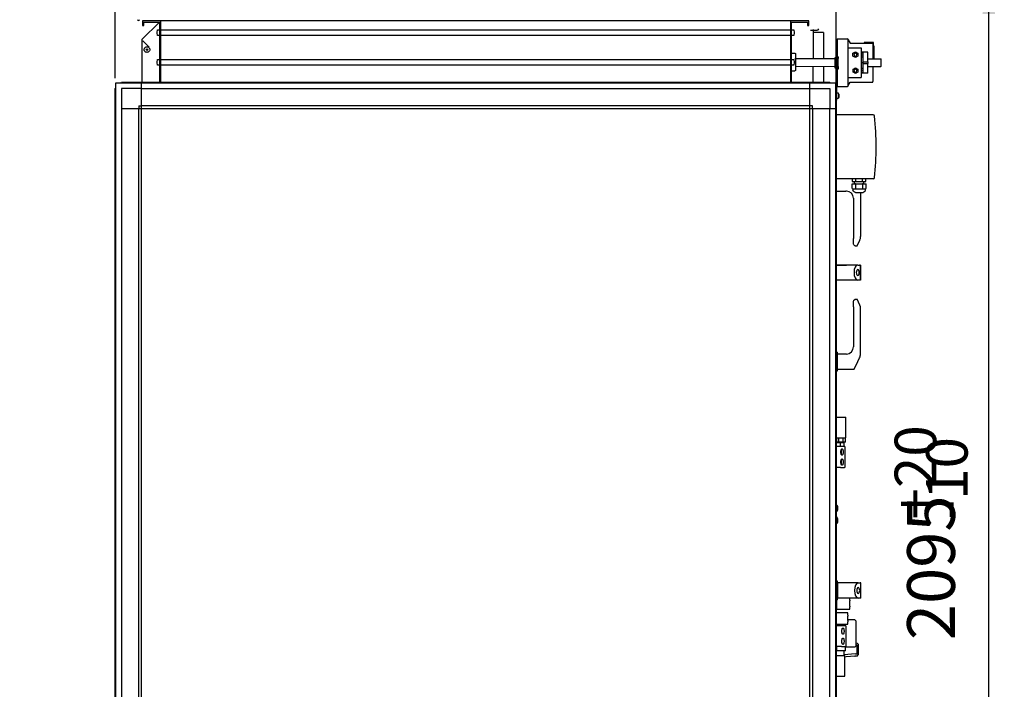
# Model space of a CAD drawing. Units: millimetres. Extents: x 16225 to 34906, y -30394 to -19330.
# Drawn here: x 24052 to 25711, y -21873 to -20744 of the extents above; entities that cross this region are included whole.
import ezdxf

# ---------------------------------------------------------------- set-up
doc = ezdxf.new("R2010")
doc.units = ezdxf.units.MM
doc.layers.add('1', color=7, linetype='Continuous')
doc.styles.add('CONVERTER_19', font='txt.shx', dxfattribs={"width": 0.9})
doc.dimstyles.new('ME10_DIM_46', dxfattribs={"dimtxt": 80.500081, "dimasz": 80.500081, "dimexe": 26.250026, "dimexo": 17.500018, "dimgap": 31.500032, "dimtad": 1, "dimdec": 0, "dimdsep": 46, "dimtxsty": 'CONVERTER_19', "dimsah": 1, "dimcen": 0.09, "dimclrd": 6, "dimclre": 6, "dimclrt": 3, "dimadec": 0, "dimazin": 0, "dimtfac": 1, "dimtdec": 4, "dimtix": 1, "dimtmove": 0, "dimatfit": 3, "dimfxl": 1, "dimtolj": 1, "dimtzin": 0, "dimarcsym": 0})
doc.dimstyles.new('ME10_DIM_47', dxfattribs={"dimtxt": 80.500081, "dimasz": 80.500081, "dimexe": 26.250026, "dimexo": 17.500018, "dimgap": 31.500032, "dimtad": 1, "dimdec": 0, "dimdsep": 46, "dimtxsty": 'CONVERTER_19', "dimsah": 1, "dimcen": 0.09, "dimclrd": 6, "dimclre": 6, "dimclrt": 3, "dimadec": 0, "dimazin": 0, "dimtfac": 1, "dimtdec": 4, "dimtix": 1, "dimtmove": 0, "dimatfit": 3, "dimfxl": 1, "dimtolj": 1, "dimtzin": 0, "dimarcsym": 0})
doc.dimstyles.new('ME10_DIM_48', dxfattribs={"dimtxt": 80.500081, "dimasz": 80.500081, "dimexe": 26.250026, "dimexo": 17.500018, "dimgap": 31.500032, "dimtad": 1, "dimdec": 0, "dimdsep": 46, "dimtxsty": 'CONVERTER_19', "dimsah": 1, "dimcen": 0.09, "dimclrd": 6, "dimclre": 6, "dimclrt": 3, "dimadec": 0, "dimazin": 0, "dimtfac": 1, "dimtdec": 4, "dimtix": 1, "dimtmove": 0, "dimatfit": 3, "dimfxl": 1, "dimtolj": 1, "dimtzin": 0, "dimarcsym": 0})
doc.dimstyles.new('ME10_DIM_52', dxfattribs={"dimtxt": 80.500081, "dimasz": 80.500081, "dimexe": 26.250026, "dimexo": 17.500018, "dimgap": 31.500032, "dimtad": 1, "dimdec": 0, "dimdsep": 46, "dimtxsty": 'CONVERTER_19', "dimsah": 1, "dimcen": 0.09, "dimclrd": 6, "dimclre": 6, "dimclrt": 3, "dimadec": 0, "dimazin": 0, "dimtfac": 1, "dimtdec": 4, "dimtix": 1, "dimtmove": 0, "dimatfit": 3, "dimfxl": 1, "dimtolj": 1, "dimtzin": 0, "dimarcsym": 0})

# ---------------------------------------------------------------- blocks, each defined once
blk = doc.blocks.new('*D39')
at = {"layer": '1', "color": 6, "linetype": 'Continuous'}
for p, q in [((24212.9, -20842.6), (24212.9, -20452.4)), ((24258.9, -20728.6), (24258.9, -20452.4)), ((24212.9, -20478.6), (24051.9, -20478.6)), ((24258.9, -20478.6), (24212.9, -20478.6)), ((24419.9, -20478.6), (24258.9, -20478.6))]:
    blk.add_line(p, q, dxfattribs=at)
at = {"layer": '1', "color": 6}
for points in [[(24132.4, -20489.2), (24132.4, -20468), (24212.9, -20478.6)], [(24339.4, -20468), (24339.4, -20489.2), (24258.9, -20478.6)]]:
    blk.add_solid(points, dxfattribs=at)
at = {"layer": '1', "color": 3, "insert": (24192.1, -20446.7), "char_height": 80.5, "attachment_point": 7, "rotation": 0.0001, "line_spacing_factor": 0.454545, "style": 'CONVERTER_19'}
blk.add_mtext('46', dxfattribs=at)
blk = doc.blocks.new('*D40')
at = {"layer": '1', "color": 6, "linetype": 'Continuous'}
for p, q in [((24258.9, -20728.6), (24258.9, -20452.4)), ((25381.9, -20728.6), (25381.9, -20452.4)), ((24258.9, -20478.6), (25381.9, -20478.6))]:
    blk.add_line(p, q, dxfattribs=at)
at = {"layer": '1', "color": 6}
for points in [[(24339.4, -20468), (24339.4, -20489.2), (24258.9, -20478.6)], [(25301.4, -20489.2), (25301.4, -20468), (25381.9, -20478.6)]]:
    blk.add_solid(points, dxfattribs=at)
at = {"layer": '1', "color": 3, "insert": (24732.3, -20446.7), "char_height": 80.5, "attachment_point": 7, "rotation": 0.0001, "line_spacing_factor": 0.454545, "style": 'CONVERTER_19'}
blk.add_mtext('1123', dxfattribs=at)
blk = doc.blocks.new('*D41')
at = {"layer": '1', "color": 6, "linetype": 'Continuous'}
for p, q in [((25381.9, -20728.6), (25381.9, -20452.4)), ((25427.9, -20842.6), (25427.9, -20452.4)), ((25220.9, -20478.6), (25381.9, -20478.6)), ((25381.9, -20478.6), (25427.9, -20478.6)), ((25427.9, -20478.6), (25588.9, -20478.6))]:
    blk.add_line(p, q, dxfattribs=at)
at = {"layer": '1', "color": 6}
for points in [[(25301.4, -20489.2), (25301.4, -20468), (25381.9, -20478.6)], [(25508.4, -20468), (25508.4, -20489.2), (25427.9, -20478.6)]]:
    blk.add_solid(points, dxfattribs=at)
at = {"layer": '1', "color": 3, "insert": (25361.1, -20446.7), "char_height": 80.5, "attachment_point": 7, "rotation": 0.0001, "line_spacing_factor": 0.454545, "style": 'CONVERTER_19'}
blk.add_mtext('46', dxfattribs=at)
blk = doc.blocks.new('*D45')
at = {"layer": '1', "color": 6, "linetype": 'Continuous'}
for p, q in [((25413.8, -20654.1), (25711.4, -20654.1)), ((25685.2, -22748.7), (25685.2, -20654.1)), ((25428.9, -22748.7), (25711.4, -22748.7))]:
    blk.add_line(p, q, dxfattribs=at)
at = {"layer": '1', "color": 6}
for points in [[(25695.8, -20734.6), (25674.6, -20734.6), (25685.2, -20654.1)], [(25674.6, -22668.2), (25695.8, -22668.2), (25685.2, -22748.7)]]:
    blk.add_solid(points, dxfattribs=at)
at = {"layer": '1', "color": 3, "insert": (25653.3, -21790.1), "char_height": 80.5, "attachment_point": 7, "rotation": 90, "line_spacing_factor": 0.454545, "style": 'CONVERTER_19'}
blk.add_mtext('2095', dxfattribs=at)

msp = doc.modelspace()

# ---------------------------------------------------------------- linework, layer by layer
at = {"color": 6, "linetype": 'Continuous'}
for p, q in [((24287.5, -20748.1), (24257.9, -20777.7)), ((25389.4, -20761), (25389.4, -20809.6)), ((25406.9, -20765.8), (25389.4, -20765.8)), ((25406.9, -20765.8), (25406.9, -20809.6)), ((25429.5, -20776.6), (25429.5, -20856.6)), ((25429.5, -20776.6), (25447, -20776.6)), ((24257.9, -20777.7), (24257.9, -20849.5)), ((24259.3, -20779.6), (24270.1, -20790.3)), ((24261.7, -20793.6), (24262, -20792.8)), ((24262, -20792.8), (24262.4, -20792.1)), ((24262.4, -20792.1), (24262.9, -20791.4)), ((24262.9, -20791.4), (24263.5, -20790.8)), ((24263.5, -20790.8), (24264.2, -20790.3)), ((24264.2, -20790.3), (24265, -20790)), ((24265, -20790), (24265.8, -20789.8)), ((24265.8, -20789.8), (24266.7, -20789.8)), ((24266.7, -20789.8), (24267.5, -20789.9)), ((24267.5, -20789.9), (24268.3, -20790.2)), ((24268.3, -20790.2), (24269.1, -20790.6)), ((24269.1, -20790.6), (24269.7, -20791.1)), ((24269.7, -20791.1), (24270.3, -20791.8)), ((24270.3, -20791.8), (24270.7, -20792.5)), ((24270.7, -20792.5), (24271, -20793.3)), ((24271, -20793.3), (24271.2, -20794.1)), ((25448.5, -20778.4), (25448.5, -20778.1)), ((25448.5, -20778.4), (25451.5, -20783.6)), ((25448.5, -20854.9), (25448.5, -20778.4)), ((25448.5, -20791.6), (25470, -20791.6)), ((25451.5, -20783.6), (25489, -20783.6)), ((25470, -20791.6), (25470, -20841.6)), ((25475.1, -20782.6), (25475.1, -20783.6)), ((25491, -20782.6), (25475.1, -20782.6)), ((25490, -20784.6), (25490, -20809.9)), ((25491, -20787.7), (25491, -20782.6)), ((25491.5, -20788.6), (25491.5, -20809.9)), ((24261.7, -20794.5), (24261.7, -20793.6)), ((24261.7, -20795.3), (24261.7, -20794.5)), ((24261.9, -20796.2), (24261.7, -20795.3)), ((24262.3, -20796.9), (24261.9, -20796.2)), ((24262.8, -20797.6), (24262.3, -20796.9)), ((24263.4, -20798.2), (24262.8, -20797.6)), ((24264.1, -20798.7), (24263.4, -20798.2)), ((24264.9, -20799), (24264.1, -20798.7)), ((24265.7, -20799.2), (24264.9, -20799)), ((24266.6, -20799.3), (24265.7, -20799.2)), ((24267.4, -20799.2), (24266.6, -20799.3)), ((24268.2, -20798.9), (24267.4, -20799.2)), ((24269, -20798.5), (24268.2, -20798.9)), ((24269.7, -20798), (24269, -20798.5)), ((24270.2, -20797.4), (24269.7, -20798)), ((24270.7, -20796.6), (24270.2, -20797.4)), ((24271, -20795.8), (24270.7, -20796.6)), ((24271.1, -20795), (24271, -20795.8)), ((24271.2, -20794.1), (24271.1, -20795)), ((25352.9, -20800.6), (25358.4, -20800.6)), ((25358.4, -20800.6), (25358.6, -20800.7)), ((25358.6, -20800.7), (25358.8, -20800.8)), ((25358.8, -20800.8), (25359, -20800.9)), ((25359, -20800.9), (25359.1, -20801)), ((25359.1, -20801), (25359.2, -20801.2)), ((25359.2, -20801.2), (25359.3, -20801.4)), ((25359.3, -20801.4), (25359.3, -20801.6)), ((25359.3, -20801.6), (25359.3, -20816.3)), ((25359.3, -20809.5), (25426.4, -20809.7)), ((25426.4, -20808.1), (25427.9, -20808.1)), ((25427.9, -20805.1), (25427.9, -20800.1)), ((25429.4, -20800.1), (25427.9, -20800.1)), ((25427.9, -20860.1), (25427.9, -20805.1)), ((25429.4, -20805.1), (25429.4, -20800.1)), ((25429.4, -20875.1), (25429.4, -20805.1)), ((25431.5, -20806.6), (25429.4, -20806.6)), ((25456.4, -20800.8), (25460.4, -20798.5)), ((25456.4, -20805.4), (25456.4, -20800.8)), ((25460.4, -20807.7), (25456.4, -20805.4)), ((25460.4, -20798.5), (25464.3, -20800.8)), ((25464.3, -20805.4), (25460.4, -20807.7)), ((25464.3, -20800.8), (25464.3, -20805.4)), ((25470, -20798.6), (25473.5, -20798.6)), ((25470, -20800), (25473.5, -20800)), ((25470, -20803.4), (25473.5, -20803.4)), ((25470, -20806.6), (25473.5, -20806.6)), ((25473.5, -20834.6), (25473.5, -20798.6)), ((25481.5, -20799.1), (25473.5, -20799.1)), ((25481.5, -20815.3), (25481.5, -20799.1)), ((25359.3, -20816.3), (25359.3, -20829.6)), ((25359.3, -20822.8), (25426.4, -20823)), ((25389.4, -20849.5), (25389.4, -20822.9)), ((25406.9, -20822.9), (25406.9, -20849.5)), ((25427.9, -20826.1), (25426.4, -20826.1)), ((25456.5, -20827.8), (25460.5, -20825.5)), ((25460.5, -20825.5), (25464.4, -20827.8)), ((25470, -20816.6), (25473.5, -20816.6)), ((25473.5, -20826.5), (25470, -20826.5)), ((25473.5, -20815.3), (25481.5, -20815.3)), ((25473.5, -20817.8), (25481.5, -20817.8)), ((25481.5, -20815.3), (25481.5, -20817.8)), ((25481.5, -20834.1), (25481.5, -20817.8)), ((25490, -20823.2), (25490, -20848.6)), ((25352.9, -20830.6), (25358.4, -20830.6)), ((25358.6, -20830.6), (25358.4, -20830.6)), ((25358.8, -20830.5), (25358.6, -20830.6)), ((25359, -20830.4), (25358.8, -20830.5)), ((25359.1, -20830.2), (25359, -20830.4)), ((25359.2, -20830.1), (25359.1, -20830.2)), ((25359.3, -20829.9), (25359.2, -20830.1)), ((25359.3, -20829.6), (25359.3, -20829.9)), ((25431.4, -20827.6), (25429.4, -20827.6)), ((25448.5, -20841.6), (25470, -20841.6)), ((25456.5, -20832.4), (25456.5, -20827.8)), ((25460.5, -20834.7), (25456.5, -20832.4)), ((25464.4, -20832.4), (25460.5, -20834.7)), ((25464.4, -20827.8), (25464.4, -20832.4)), ((25473.5, -20829.8), (25470, -20829.8)), ((25473.5, -20833.2), (25470, -20833.2)), ((25473.5, -20834.6), (25470, -20834.6)), ((25481.5, -20834.1), (25473.5, -20834.1)), ((25429.5, -20856.6), (25447, -20856.6)), ((25448.5, -20854.9), (25451.5, -20849.6)), ((25448.5, -20855.1), (25448.5, -20854.9)), ((25451.5, -20849.6), (25489, -20849.6)), ((25429.4, -20867.4), (25431, -20867.4)), ((25429.4, -20880.1), (25429.4, -20875.1)), ((25431, -20867.4), (25431.6, -20867.7)), ((25431, -20876.8), (25431.6, -20876.5)), ((25432.6, -20869.6), (25431.6, -20867.7)), ((25432.5, -20874.6), (25431.6, -20876.5)), ((25432.7, -20874.3), (25432.5, -20874.6)), ((25432.6, -20869.8), (25432.6, -20869.6)), ((25432.7, -20869.9), (25432.6, -20869.8)), ((25432.7, -20869.9), (25432.7, -20870.2)), ((25432.7, -20874.3), (25432.7, -20874)), ((25429.4, -20880.1), (25427.9, -20880.1)), ((25431, -20876.8), (25429.4, -20876.8)), ((25490.2, -20904.6), (25427.9, -20904.6)), ((25490.2, -21012.6), (25427.9, -21012.6)), ((25454.8, -21021), (25460.5, -21021)), ((25454.8, -21028.6), (25454.8, -21021)), ((25455.1, -21012.6), (25455.1, -21017)), ((25455.1, -21017), (25460.6, -21017)), ((25458.7, -21021), (25458.7, -21017)), ((25461, -21021), (25460.5, -21021)), ((25460.6, -21017), (25461.2, -21017)), ((25461, -21021), (25472.4, -21021)), ((25461, -21028.6), (25461, -21021)), ((25461.2, -21017), (25461.2, -21012.6)), ((25461.2, -21017), (25472.2, -21017)), ((25472.2, -21017), (25472.2, -21012.6)), ((25472.8, -21017), (25472.2, -21017)), ((25472.8, -21021), (25472.4, -21021)), ((25472.4, -21021), (25472.4, -21028.6)), ((25472.8, -21017), (25478.3, -21017)), ((25472.8, -21021), (25478.5, -21021)), ((25474.7, -21021), (25474.7, -21017)), ((25478.3, -21017), (25478.3, -21012.6)), ((25478.5, -21028.6), (25478.5, -21021)), ((25445.3, -21033.3), (25444.3, -21033.3)), ((25454.8, -21028.6), (25456.3, -21029.4)), ((25456.3, -21029.4), (25477.1, -21029.4)), ((25456.3, -21029.4), (25456.3, -21031.6)), ((25457, -21033.9), (25456.3, -21031.6)), ((25458.9, -21035.2), (25457, -21033.9)), ((25460.6, -21035.4), (25458.9, -21035.2)), ((25460.6, -21035.4), (25469.2, -21035.4)), ((25469.1, -21035.4), (25469.1, -21109.5)), ((25469.2, -21035.4), (25473.3, -21035.4)), ((25474.5, -21035.2), (25473.3, -21035.4)), ((25476.3, -21033.9), (25474.5, -21035.2)), ((25477.1, -21031.6), (25476.3, -21033.9)), ((25477.1, -21029.4), (25478.5, -21028.6)), ((25477.1, -21029.4), (25477.1, -21031.6)), ((25457.3, -21045.3), (25457.3, -21112.8)), ((25457.3, -21122.5), (25457.3, -21112.8)), ((25457.7, -21124), (25457.3, -21122.5)), ((25459.3, -21125.3), (25457.7, -21124)), ((25460.3, -21125.5), (25459.3, -21125.3)), ((25463.3, -21125.5), (25467.8, -21115.7)), ((25467.8, -21115.7), (25468, -21115.3)), ((25468, -21115.3), (25468.3, -21114.3)), ((25468.3, -21114.3), (25468.8, -21112.8)), ((25468.8, -21112.8), (25469.1, -21109.5)), ((25460.3, -21125.5), (25463.3, -21125.5)), ((25445.3, -21157.8), (25427.9, -21157.8)), ((25429.6, -21157.8), (25445.3, -21157.8)), ((25464.5, -21157.8), (25445.3, -21157.8)), ((25459.2, -21157.8), (25445.3, -21157.8)), ((25464.5, -21157.8), (25462, -21158.7)), ((25464.5, -21157.8), (25467.5, -21157.8)), ((25469.1, -21157.8), (25467.5, -21157.8)), ((25469.1, -21183.3), (25469.1, -21157.8)), ((25469.1, -21157.8), (25469.1, -21183.3)), ((25458.6, -21165.6), (25458.1, -21170.5)), ((25458.1, -21170.5), (25458.6, -21175.4)), ((25460, -21161.5), (25458.6, -21165.6)), ((25462, -21158.7), (25460, -21161.5)), ((25462.2, -21168.6), (25462, -21170.5)), ((25462, -21170.5), (25462.2, -21172.4)), ((25462.7, -21167), (25462.2, -21168.6)), ((25462.2, -21172.4), (25462.7, -21174.1)), ((25463.5, -21165.9), (25462.7, -21167)), ((25462.7, -21174.1), (25463.5, -21175.1)), ((25464.5, -21165.5), (25463.5, -21165.9)), ((25463.5, -21175.1), (25464.5, -21175.5)), ((25465.4, -21165.9), (25464.5, -21165.5)), ((25464.5, -21175.5), (25465.4, -21175.1)), ((25466.3, -21167), (25465.4, -21165.9)), ((25465.4, -21175.1), (25466.3, -21174.1)), ((25466.8, -21168.6), (25466.3, -21167)), ((25466.3, -21174.1), (25466.8, -21172.4)), ((25467, -21170.5), (25466.8, -21168.6)), ((25466.8, -21172.4), (25467, -21170.5)), ((25464.5, -21183.3), (25427.9, -21183.3)), ((25458.6, -21175.4), (25460, -21179.5)), ((25460, -21179.5), (25462, -21182.3)), ((25462, -21182.3), (25464.5, -21183.3)), ((25467.5, -21183.3), (25464.5, -21183.3)), ((25469.1, -21183.3), (25467.5, -21183.3)), ((25457.3, -21219.3), (25457.7, -21217)), ((25457.3, -21228.3), (25457.3, -21219.3)), ((25457.7, -21217), (25459.3, -21215.7)), ((25459.3, -21215.7), (25460.3, -21215.5)), ((25460.3, -21215.5), (25463.3, -21215.5)), ((25467.8, -21225.3), (25463.3, -21215.5)), ((25457.3, -21228.3), (25457.3, -21295.8)), ((25468, -21225.8), (25467.8, -21225.3)), ((25468.3, -21226.8), (25468, -21225.8)), ((25468.8, -21228.3), (25468.3, -21226.8)), ((25469.1, -21231.5), (25468.8, -21228.3)), ((25469.1, -21307.7), (25469.1, -21231.5)), ((25429.6, -21304.5), (25427.9, -21304.5)), ((25429.6, -21304.5), (25429.6, -21320.5)), ((25445.3, -21307.8), (25429.6, -21307.8)), ((25429.6, -21320.5), (25429.6, -21336.5)), ((25458.1, -21333.3), (25464.5, -21320.5)), ((25464.5, -21320.5), (25467.5, -21314.4)), ((25429.6, -21336.5), (25427.9, -21336.5)), ((25429.6, -21333.3), (25458.1, -21333.3)), ((25428.3, -21414), (25427.9, -21414)), ((25428.3, -21414), (25436.3, -21414)), ((25428.3, -21449), (25428.3, -21414)), ((25436.3, -21414), (25444.3, -21414)), ((25444.3, -21449), (25444.3, -21414)), ((25427.9, -21449), (25428.3, -21449)), ((25428.3, -21449), (25436.3, -21449)), ((25428.3, -21456.8), (25434.7, -21456.8)), ((25428.3, -21456.8), (25428.3, -21464)), ((25428.9, -21456.2), (25428.9, -21449)), ((25432.6, -21456.2), (25428.9, -21456.2)), ((25430.1, -21456.6), (25442.1, -21456.6)), ((25430.1, -21456.8), (25430.1, -21456.6)), ((25432.6, -21456.2), (25432.6, -21449)), ((25440, -21456.2), (25432.6, -21456.2)), ((25433.4, -21456.6), (25433.4, -21456.2)), ((25434.7, -21456.8), (25437.4, -21456.8)), ((25434.7, -21456.8), (25434.7, -21464)), ((25436.3, -21449), (25444.3, -21449)), ((25437.4, -21456.8), (25440.6, -21456.8)), ((25437.4, -21456.8), (25437.5, -21456.8)), ((25437.5, -21456.8), (25440.4, -21456.8)), ((25439.3, -21456.6), (25439.3, -21456.2)), ((25440, -21456.2), (25440, -21449)), ((25443.7, -21456.2), (25440, -21456.2)), ((25440.4, -21456.8), (25440.6, -21456.8)), ((25440.6, -21456.8), (25441.1, -21456.8)), ((25441.1, -21456.8), (25441.1, -21464)), ((25441.1, -21456.8), (25441.3, -21456.8)), ((25441.3, -21456.8), (25442.1, -21456.8)), ((25442.1, -21456.6), (25442.1, -21456.8)), ((25443.7, -21456.2), (25443.7, -21449)), ((25432.6, -21464), (25427.9, -21464)), ((25435.4, -21464), (25432.6, -21464)), ((25442.3, -21464), (25435.4, -21464)), ((25436, -21472.4), (25436.1, -21471.8)), ((25436, -21473), (25436, -21472.4)), ((25436, -21473.7), (25436, -21473)), ((25436.1, -21474.3), (25436, -21473.7)), ((25436.1, -21471.1), (25436.2, -21470.6)), ((25436.1, -21471.8), (25436.1, -21471.1)), ((25436.2, -21470.6), (25436.4, -21470)), ((25436.4, -21470), (25436.5, -21469.5)), ((25436.5, -21469.5), (25436.7, -21469.1)), ((25436.6, -21469.2), (25436.6, -21469.5)), ((25436.6, -21469.5), (25436.6, -21474.9)), ((25436.7, -21469.1), (25436.8, -21468.7)), ((25436.8, -21468.7), (25437, -21468.3)), ((25437, -21468.3), (25437.2, -21468.1)), ((25437.2, -21468.1), (25437.4, -21467.9)), ((25437.4, -21467.9), (25437.7, -21467.8)), ((25437.7, -21467.8), (25437.9, -21467.7)), ((25437.9, -21467.7), (25438.1, -21467.8)), ((25438.1, -21467.8), (25438.3, -21467.9)), ((25438.3, -21467.9), (25438.6, -21468.1)), ((25438.6, -21468.1), (25438.8, -21468.3)), ((25438.8, -21468.3), (25439, -21468.7)), ((25439, -21468.7), (25439.1, -21469.1)), ((25439.1, -21469.1), (25439.3, -21469.5)), ((25439.3, -21469.5), (25439.4, -21470)), ((25439.4, -21470), (25439.6, -21470.6)), ((25439.6, -21470.6), (25439.6, -21471.1)), ((25439.6, -21471.1), (25439.7, -21471.8)), ((25439.7, -21471.8), (25439.8, -21472.4)), ((25439.8, -21473.7), (25439.7, -21474.3)), ((25439.8, -21472.4), (25439.8, -21473)), ((25439.8, -21473), (25439.8, -21473.7)), ((25442.7, -21464), (25442.3, -21464)), ((25442.7, -21464), (25442.7, -21499)), ((25436, -21489.4), (25436.1, -21488.8)), ((25436, -21490), (25436, -21489.4)), ((25436, -21490.7), (25436, -21490)), ((25436.1, -21474.9), (25436.1, -21474.3)), ((25436.2, -21475.5), (25436.1, -21474.9)), ((25436.1, -21488.1), (25436.2, -21487.6)), ((25436.1, -21488.8), (25436.1, -21488.1)), ((25436.4, -21476), (25436.2, -21475.5)), ((25436.2, -21487.6), (25436.4, -21487)), ((25436.5, -21476.5), (25436.4, -21476)), ((25436.4, -21487), (25436.5, -21486.5)), ((25436.7, -21477), (25436.5, -21476.5)), ((25436.5, -21486.5), (25436.7, -21486.1)), ((25436.6, -21474.9), (25436.6, -21476.6)), ((25436.6, -21476.6), (25436.6, -21476.9)), ((25436.6, -21486.2), (25436.6, -21486.5)), ((25436.6, -21486.5), (25436.6, -21491.9)), ((25436.8, -21477.4), (25436.7, -21477)), ((25436.7, -21486.1), (25436.8, -21485.7)), ((25437, -21477.7), (25436.8, -21477.4)), ((25436.8, -21485.7), (25437, -21485.3)), ((25437.2, -21478), (25437, -21477.7)), ((25437, -21485.3), (25437.2, -21485.1)), ((25437.4, -21478.2), (25437.2, -21478)), ((25437.2, -21485.1), (25437.4, -21484.9)), ((25437.7, -21478.3), (25437.4, -21478.2)), ((25437.4, -21484.9), (25437.7, -21484.8)), ((25437.9, -21478.3), (25437.7, -21478.3)), ((25437.7, -21484.8), (25437.9, -21484.7)), ((25438.1, -21478.3), (25437.9, -21478.3)), ((25437.9, -21484.7), (25438.1, -21484.8)), ((25438.3, -21478.2), (25438.1, -21478.3)), ((25438.1, -21484.8), (25438.3, -21484.9)), ((25438.6, -21478), (25438.3, -21478.2)), ((25438.3, -21484.9), (25438.6, -21485.1)), ((25438.8, -21477.7), (25438.6, -21478)), ((25438.6, -21485.1), (25438.8, -21485.3)), ((25439, -21477.4), (25438.8, -21477.7)), ((25438.8, -21485.3), (25439, -21485.7)), ((25439.1, -21477), (25439, -21477.4)), ((25439, -21485.7), (25439.1, -21486.1)), ((25439.3, -21476.5), (25439.1, -21477)), ((25439.1, -21486.1), (25439.3, -21486.5)), ((25439.4, -21476), (25439.3, -21476.5)), ((25439.3, -21486.5), (25439.4, -21487)), ((25439.6, -21475.5), (25439.4, -21476)), ((25439.4, -21487), (25439.6, -21487.6)), ((25439.7, -21474.3), (25439.6, -21474.9)), ((25439.6, -21474.9), (25439.6, -21475.5)), ((25439.6, -21487.6), (25439.6, -21488.1)), ((25439.6, -21488.1), (25439.7, -21488.8)), ((25439.7, -21488.8), (25439.8, -21489.4)), ((25439.8, -21489.4), (25439.8, -21490)), ((25439.8, -21490), (25439.8, -21490.7)), ((25432.6, -21499), (25427.9, -21499)), ((25435.4, -21499), (25432.6, -21499)), ((25435.4, -21499), (25442.3, -21499)), ((25436.1, -21491.3), (25436, -21490.7)), ((25436.1, -21491.9), (25436.1, -21491.3)), ((25436.2, -21492.5), (25436.1, -21491.9)), ((25436.4, -21493), (25436.2, -21492.5)), ((25436.5, -21493.5), (25436.4, -21493)), ((25436.7, -21494), (25436.5, -21493.5)), ((25436.6, -21491.9), (25436.6, -21493.6)), ((25436.6, -21493.6), (25436.6, -21493.9)), ((25436.8, -21494.4), (25436.7, -21494)), ((25437, -21494.7), (25436.8, -21494.4)), ((25437.2, -21495), (25437, -21494.7)), ((25437.4, -21495.2), (25437.2, -21495)), ((25437.7, -21495.3), (25437.4, -21495.2)), ((25437.9, -21495.3), (25437.7, -21495.3)), ((25438.1, -21495.3), (25437.9, -21495.3)), ((25438.3, -21495.2), (25438.1, -21495.3)), ((25438.6, -21495), (25438.3, -21495.2)), ((25438.8, -21494.7), (25438.6, -21495)), ((25439, -21494.4), (25438.8, -21494.7)), ((25439.1, -21494), (25439, -21494.4)), ((25439.3, -21493.5), (25439.1, -21494)), ((25439.4, -21493), (25439.3, -21493.5)), ((25439.6, -21492.5), (25439.4, -21493)), ((25439.7, -21491.3), (25439.6, -21491.9)), ((25439.6, -21491.9), (25439.6, -21492.5)), ((25439.8, -21490.7), (25439.7, -21491.3)), ((25442.7, -21499), (25442.3, -21499)), ((25427.8, -21561.6), (25428.1, -21561.7)), ((25428.1, -21561.7), (25428.3, -21561.8)), ((25428.3, -21561.8), (25428.5, -21562)), ((25428.5, -21562), (25428.8, -21562.2)), ((25428.8, -21562.2), (25429, -21562.4)), ((25429, -21562.4), (25429.2, -21562.6)), ((25429, -21573.6), (25429.2, -21573.4)), ((25429.2, -21562.6), (25429.3, -21562.9)), ((25429.2, -21573.4), (25429.3, -21573.2)), ((25429.3, -21562.9), (25429.5, -21563.1)), ((25429.3, -21573.2), (25429.5, -21573)), ((25429.5, -21563.1), (25429.7, -21563.3)), ((25429.5, -21573), (25429.7, -21572.7)), ((25429.7, -21563.3), (25429.8, -21563.6)), ((25429.7, -21572.7), (25429.8, -21572.5)), ((25429.8, -21563.6), (25429.9, -21563.9)), ((25429.8, -21572.5), (25429.9, -21572.2)), ((25429.9, -21563.9), (25430, -21564.1)), ((25429.9, -21572.2), (25430, -21571.9)), ((25430, -21564.1), (25430.1, -21564.4)), ((25430, -21571.9), (25430.1, -21571.6)), ((25430.1, -21564.4), (25430.2, -21564.7)), ((25430.1, -21571.6), (25430.2, -21571.3)), ((25430.2, -21564.7), (25430.2, -21565)), ((25430.2, -21565), (25430.2, -21566.5)), ((25430.2, -21566.5), (25430.2, -21569.5)), ((25430.2, -21569.5), (25430.2, -21571)), ((25430.2, -21571.3), (25430.2, -21571)), ((25427.8, -21574.5), (25428.1, -21574.4)), ((25428.1, -21581.7), (25427.8, -21581.6)), ((25428.1, -21574.4), (25428.3, -21574.2)), ((25428.3, -21581.8), (25428.1, -21581.7)), ((25428.3, -21574.2), (25428.5, -21574)), ((25428.5, -21582), (25428.3, -21581.8)), ((25428.5, -21574), (25428.8, -21573.9)), ((25428.8, -21582.2), (25428.5, -21582)), ((25428.8, -21573.9), (25429, -21573.6)), ((25429, -21582.4), (25428.8, -21582.2)), ((25429.2, -21582.6), (25429, -21582.4)), ((25429.3, -21582.9), (25429.2, -21582.6)), ((25429.5, -21583.1), (25429.3, -21582.9)), ((25429.7, -21583.3), (25429.5, -21583.1)), ((25429.8, -21583.6), (25429.7, -21583.3)), ((25429.9, -21583.9), (25429.8, -21583.6)), ((25430, -21584.1), (25429.9, -21583.9)), ((25430.1, -21584.4), (25430, -21584.1)), ((25430.2, -21584.7), (25430.1, -21584.4)), ((25430.2, -21585), (25430.2, -21584.7)), ((25430.2, -21585), (25430.2, -21586.5)), ((25430.2, -21586.5), (25430.2, -21589.5)), ((25430.2, -21589.5), (25430.2, -21591)), ((25428.1, -21594.4), (25427.8, -21594.5)), ((25428.3, -21594.2), (25428.1, -21594.4)), ((25428.5, -21594), (25428.3, -21594.2)), ((25428.8, -21593.9), (25428.5, -21594)), ((25429, -21593.6), (25428.8, -21593.9)), ((25429.2, -21593.4), (25429, -21593.6)), ((25429.3, -21593.2), (25429.2, -21593.4)), ((25429.5, -21593), (25429.3, -21593.2)), ((25429.7, -21592.7), (25429.5, -21593)), ((25429.8, -21592.5), (25429.7, -21592.7)), ((25429.9, -21592.2), (25429.8, -21592.5)), ((25430, -21591.9), (25429.9, -21592.2)), ((25430.1, -21591.6), (25430, -21591.9)), ((25430.2, -21591.4), (25430.1, -21591.6)), ((25430.2, -21591), (25430.2, -21591.4)), ((25428.3, -21692.8), (25427.9, -21692.8)), ((25428.3, -21690.5), (25428.3, -21706.5)), ((25430.3, -21690.5), (25428.3, -21690.5)), ((25430.3, -21702), (25430.3, -21690.5)), ((25430.3, -21693.8), (25430.3, -21710.9)), ((25446, -21693.8), (25430.3, -21693.8)), ((25430.3, -21722.5), (25430.3, -21702)), ((25465.2, -21693.8), (25446, -21693.8)), ((25459.3, -21701.6), (25458.8, -21706.5)), ((25460.7, -21697.5), (25459.3, -21701.6)), ((25462.7, -21694.7), (25460.7, -21697.5)), ((25465.2, -21693.8), (25462.7, -21694.7)), ((25462.9, -21704.6), (25462.7, -21706.5)), ((25463.4, -21703), (25462.9, -21704.6)), ((25464.2, -21701.9), (25463.4, -21703)), ((25465.2, -21701.5), (25464.2, -21701.9)), ((25465.2, -21693.8), (25468.2, -21693.8)), ((25466.1, -21701.9), (25465.2, -21701.5)), ((25467, -21703), (25466.1, -21701.9)), ((25467.5, -21704.6), (25467, -21703)), ((25467.7, -21706.5), (25467.5, -21704.6)), ((25469.8, -21693.8), (25468.2, -21693.8)), ((25469.8, -21719.3), (25469.8, -21693.8)), ((25427.9, -21720.3), (25428.3, -21720.3)), ((25428.3, -21706.5), (25428.3, -21722.5)), ((25430.3, -21722.5), (25428.3, -21722.5)), ((25429.4, -21738), (25429.4, -21722.5)), ((25430.3, -21710.9), (25430.3, -21719.3)), ((25465.2, -21719.3), (25430.3, -21719.3)), ((25450.9, -21722.9), (25450.9, -21719.3)), ((25450.9, -21722.9), (25450.9, -21723.2)), ((25458.8, -21706.5), (25459.3, -21711.4)), ((25459.3, -21711.4), (25460.7, -21715.5)), ((25460.7, -21715.5), (25462.7, -21718.3)), ((25462.7, -21706.5), (25462.9, -21708.4)), ((25462.7, -21718.3), (25465.2, -21719.3)), ((25462.9, -21708.4), (25463.4, -21710.1)), ((25463.4, -21710.1), (25464.2, -21711.1)), ((25464.2, -21711.1), (25465.2, -21711.5)), ((25465.2, -21711.5), (25466.1, -21711.1)), ((25468.2, -21719.3), (25465.2, -21719.3)), ((25466.1, -21711.1), (25467, -21710.1)), ((25467, -21710.1), (25467.5, -21708.4)), ((25467.5, -21708.4), (25467.7, -21706.5)), ((25469.8, -21719.3), (25468.2, -21719.3)), ((25427.9, -21738), (25429.4, -21738)), ((25429.4, -21738), (25450.9, -21738)), ((25450.6, -21726.6), (25450.5, -21727.2)), ((25450.5, -21727.2), (25450.5, -21727.8)), ((25450.5, -21727.8), (25450.5, -21728.5)), ((25450.5, -21728.5), (25450.5, -21729.2)), ((25450.5, -21729.2), (25450.5, -21729.9)), ((25450.5, -21729.9), (25450.5, -21730.2)), ((25450.5, -21730.2), (25450.6, -21730.6)), ((25450.7, -21725), (25450.6, -21725.4)), ((25450.6, -21725.4), (25450.6, -21725.9)), ((25450.6, -21725.9), (25450.6, -21726.6)), ((25450.6, -21730.6), (25450.6, -21731.2)), ((25450.6, -21731.2), (25450.6, -21731.8)), ((25450.6, -21731.8), (25450.7, -21732.3)), ((25450.8, -21724), (25450.7, -21724.5)), ((25450.7, -21724.5), (25450.7, -21725)), ((25450.7, -21732.3), (25450.7, -21732.7)), ((25450.7, -21732.7), (25450.8, -21733.1)), ((25450.9, -21723.2), (25450.8, -21723.6)), ((25450.8, -21723.6), (25450.8, -21724)), ((25450.8, -21733.1), (25450.8, -21733.5)), ((25450.8, -21733.5), (25450.9, -21733.8)), ((25450.9, -21733.8), (25450.9, -21734.3)), ((25450.9, -21738), (25450.9, -21734.3)), ((25428.2, -21744), (25427.9, -21744)), ((25447.7, -21744), (25428.2, -21744)), ((25447.4, -21751.5), (25447.3, -21751.8)), ((25447.3, -21751.8), (25447.3, -21752.2)), ((25447.3, -21752.2), (25447.3, -21752.9)), ((25447.3, -21752.9), (25447.3, -21753.5)), ((25447.3, -21753.5), (25447.3, -21754.2)), ((25447.3, -21754.2), (25447.3, -21754.9)), ((25447.3, -21754.9), (25447.3, -21755.2)), ((25447.3, -21755.2), (25447.4, -21755.6)), ((25447.5, -21749.7), (25447.4, -21750.3)), ((25447.4, -21750.3), (25447.4, -21750.9)), ((25447.4, -21750.9), (25447.4, -21751.5)), ((25447.4, -21755.6), (25447.4, -21756.2)), ((25459.4, -21756), (25447.4, -21756)), ((25447.6, -21748.9), (25447.5, -21749.3)), ((25447.5, -21749.3), (25447.5, -21749.7)), ((25447.7, -21747.9), (25447.6, -21748.3)), ((25447.6, -21748.3), (25447.6, -21748.9)), ((25447.7, -21747.9), (25447.7, -21744)), ((25459.4, -21756), (25460.9, -21757.5)), ((25427.9, -21763), (25428.2, -21763)), ((25434.2, -21766), (25427.9, -21766)), ((25428.2, -21763), (25447.7, -21763)), ((25437, -21766), (25434.2, -21766)), ((25443.9, -21766), (25437, -21766)), ((25437.7, -21773.1), (25437.8, -21772.6)), ((25437.8, -21772.6), (25438, -21772)), ((25438, -21772), (25438.1, -21771.5)), ((25438.1, -21771.5), (25438.3, -21771.1)), ((25438.3, -21771.1), (25438.4, -21770.7)), ((25438.4, -21770.7), (25438.6, -21770.3)), ((25438.6, -21770.3), (25438.8, -21770.1)), ((25438.8, -21770.1), (25439, -21769.9)), ((25439, -21769.9), (25439.3, -21769.8)), ((25439.3, -21769.8), (25439.5, -21769.7)), ((25439.5, -21769.7), (25439.7, -21769.8)), ((25439.7, -21769.8), (25439.9, -21769.9)), ((25439.9, -21769.9), (25440.2, -21770.1)), ((25440.2, -21770.1), (25440.4, -21770.3)), ((25440.4, -21770.3), (25440.6, -21770.7)), ((25440.6, -21770.7), (25440.7, -21771.1)), ((25440.7, -21771.1), (25440.9, -21771.5)), ((25440.9, -21771.5), (25441, -21772)), ((25441, -21772), (25441.2, -21772.6)), ((25441.2, -21772.6), (25441.2, -21773.1)), ((25444.3, -21766), (25443.9, -21766)), ((25444.3, -21766), (25444.3, -21801)), ((25447.4, -21756.2), (25447.4, -21756.8)), ((25447.4, -21756.8), (25447.5, -21757.3)), ((25447.5, -21757.3), (25447.5, -21757.7)), ((25447.5, -21757.7), (25447.6, -21758.1)), ((25447.6, -21758.1), (25447.6, -21758.5)), ((25447.6, -21758.5), (25447.7, -21758.8)), ((25447.7, -21758.8), (25447.7, -21759.3)), ((25447.7, -21763), (25447.7, -21759.3)), ((25460.9, -21757.5), (25460.9, -21792.4)), ((25437.6, -21774.4), (25437.7, -21773.8)), ((25437.6, -21775), (25437.6, -21774.4)), ((25437.6, -21775.7), (25437.6, -21775)), ((25437.7, -21776.3), (25437.6, -21775.7)), ((25437.7, -21773.8), (25437.7, -21773.1)), ((25437.7, -21776.9), (25437.7, -21776.3)), ((25437.8, -21777.5), (25437.7, -21776.9)), ((25438, -21778), (25437.8, -21777.5)), ((25437.8, -21789.6), (25438, -21789)), ((25438.1, -21778.5), (25438, -21778)), ((25438, -21789), (25438.1, -21788.5)), ((25438.3, -21779), (25438.1, -21778.5)), ((25438.1, -21788.5), (25438.3, -21788.1)), ((25438.4, -21779.4), (25438.3, -21779)), ((25438.3, -21788.1), (25438.4, -21787.7)), ((25438.6, -21779.7), (25438.4, -21779.4)), ((25438.4, -21787.7), (25438.6, -21787.3)), ((25438.8, -21780), (25438.6, -21779.7)), ((25438.6, -21787.3), (25438.8, -21787.1)), ((25439, -21780.2), (25438.8, -21780)), ((25438.8, -21787.1), (25439, -21786.9)), ((25439.3, -21780.3), (25439, -21780.2)), ((25439, -21786.9), (25439.3, -21786.8)), ((25439.5, -21780.3), (25439.3, -21780.3)), ((25439.3, -21786.8), (25439.5, -21786.7)), ((25439.7, -21780.3), (25439.5, -21780.3)), ((25439.5, -21786.7), (25439.7, -21786.8)), ((25439.9, -21780.2), (25439.7, -21780.3)), ((25439.7, -21786.8), (25439.9, -21786.9)), ((25440.2, -21780), (25439.9, -21780.2)), ((25439.9, -21786.9), (25440.2, -21787.1)), ((25440.4, -21779.7), (25440.2, -21780)), ((25440.2, -21787.1), (25440.4, -21787.3)), ((25440.6, -21779.4), (25440.4, -21779.7)), ((25440.4, -21787.3), (25440.6, -21787.7)), ((25440.7, -21779), (25440.6, -21779.4)), ((25440.6, -21787.7), (25440.7, -21788.1)), ((25440.9, -21778.5), (25440.7, -21779)), ((25440.7, -21788.1), (25440.9, -21788.5)), ((25441, -21778), (25440.9, -21778.5)), ((25440.9, -21788.5), (25441, -21789)), ((25441.2, -21777.5), (25441, -21778)), ((25441, -21789), (25441.2, -21789.6)), ((25441.2, -21773.1), (25441.3, -21773.8)), ((25441.3, -21776.3), (25441.2, -21776.9)), ((25441.2, -21776.9), (25441.2, -21777.5)), ((25441.3, -21773.8), (25441.4, -21774.4)), ((25441.4, -21775.7), (25441.3, -21776.3)), ((25441.4, -21774.4), (25441.4, -21775)), ((25441.4, -21775), (25441.4, -21775.7)), ((25434.2, -21801), (25427.9, -21801)), ((25428.9, -21808.2), (25428.9, -21801)), ((25437, -21801), (25434.2, -21801)), ((25437, -21801), (25443.9, -21801)), ((25437.6, -21791.4), (25437.7, -21790.8)), ((25437.6, -21792), (25437.6, -21791.4)), ((25437.6, -21792.7), (25437.6, -21792)), ((25437.7, -21793.3), (25437.6, -21792.7)), ((25437.7, -21790.1), (25437.8, -21789.6)), ((25437.7, -21790.8), (25437.7, -21790.1)), ((25437.7, -21793.9), (25437.7, -21793.3)), ((25437.8, -21794.5), (25437.7, -21793.9)), ((25438, -21795), (25437.8, -21794.5)), ((25438.1, -21795.5), (25438, -21795)), ((25438.3, -21796), (25438.1, -21795.5)), ((25438.4, -21796.4), (25438.3, -21796)), ((25438.6, -21796.7), (25438.4, -21796.4)), ((25438.8, -21797), (25438.6, -21796.7)), ((25439, -21797.2), (25438.8, -21797)), ((25439.3, -21797.3), (25439, -21797.2)), ((25439.5, -21797.3), (25439.3, -21797.3)), ((25439.7, -21797.3), (25439.5, -21797.3)), ((25439.9, -21797.2), (25439.7, -21797.3)), ((25440.2, -21797), (25439.9, -21797.2)), ((25440.4, -21796.7), (25440.2, -21797)), ((25440.6, -21796.4), (25440.4, -21796.7)), ((25440.7, -21796), (25440.6, -21796.4)), ((25440.9, -21795.5), (25440.7, -21796)), ((25441, -21795), (25440.9, -21795.5)), ((25441.2, -21794.5), (25441, -21795)), ((25441.2, -21789.6), (25441.2, -21790.1)), ((25441.2, -21790.1), (25441.3, -21790.8)), ((25441.3, -21793.3), (25441.2, -21793.9)), ((25441.2, -21793.9), (25441.2, -21794.5)), ((25441.3, -21790.8), (25441.4, -21791.4)), ((25441.4, -21792.7), (25441.3, -21793.3)), ((25441.4, -21791.4), (25441.4, -21792)), ((25441.4, -21792), (25441.4, -21792.7)), ((25443.7, -21808.2), (25443.7, -21801)), ((25459.4, -21802), (25443.7, -21802)), ((25444.3, -21801), (25443.9, -21801)), ((25460.9, -21800.5), (25459.4, -21802)), ((25460.9, -21792.4), (25460.9, -21800.5)), ((25460.9, -21794.9), (25463.5, -21795.1)), ((25462.1, -21798.8), (25460.9, -21798.9)), ((25463.2, -21798.5), (25462.1, -21798.8)), ((25463.2, -21813.5), (25463.2, -21798.5)), ((25465.3, -21797.1), (25465.3, -21814.9)), ((25428, -21816), (25434.7, -21816)), ((25443.7, -21808.2), (25428.3, -21808.2)), ((25428.3, -21808.2), (25428.3, -21816)), ((25434.7, -21816), (25442.7, -21816)), ((25441.1, -21808.2), (25441.1, -21816)), ((25460.5, -21813.2), (25441.1, -21814.8)), ((25442.7, -21851), (25442.7, -21816)), ((25445, -21818.5), (25442.7, -21818.7)), ((25459.7, -21817.2), (25445, -21818.5)), ((25463.2, -21817), (25459.7, -21817.2)), ((25459.7, -21817.2), (25460, -21817.2)), ((25460.5, -21813.2), (25460.6, -21813.2)), ((25460.6, -21813.2), (25462.1, -21813.2)), ((25462.1, -21813.2), (25463.2, -21813.5)), ((25428, -21851), (25434.7, -21851)), ((25434.7, -21851), (25442.7, -21851))]:
    msp.add_line(p, q, dxfattribs=at)
at = {"color": 2, "linetype": 'Continuous'}
for p, q in [((24258.9, -20748.1), (24289.9, -20748.1)), ((24258.9, -20754.1), (24260.9, -20754.1)), ((24260.9, -20754.1), (24260.9, -20748.1)), ((24289.9, -20849.5), (24289.9, -20746.1)), ((25350.9, -20746.1), (25350.9, -20849.5)), ((25350.9, -20748.1), (25381.9, -20748.1)), ((25379.9, -20748.1), (25379.9, -20754.1)), ((25379.9, -20754.1), (25381.9, -20754.1))]:
    msp.add_line(p, q, dxfattribs=at)
at = {"color": 6, "linetype": 'Continuous'}
msp.add_circle((24266.4, -20794.5), 1.35, dxfattribs=at)
for centre, radius, start, end in [((25447, -20778.1), 1.5, 0, 90), ((25489, -20784.6), 1, 0, 90), ((25490.5, -20788.6), 1, 359.9999, 60), ((25460.5, -20803.1), 2.5, 0, 180), ((25460.5, -20803.1), 2.5, 180, 0), ((25460.5, -20830.1), 2.5, 0, 180), ((25460.5, -20830.1), 2.5, 180, 0), ((25447, -20855.1), 1.5, 270, 0), ((25489, -20848.6), 1, 270, 0), ((25490.2, -20907.1), 2.5, 6.1336, 90), ((25010.9, -20958.6), 484.5, 353.8664, 6.1336), ((25490.2, -21010.1), 2.5, 270, 353.8664), ((25445.3, -21045.3), 12, 0, 90), ((25445.3, -21295.8), 12, 270, 0), ((25454.1, -21307.7), 15, 333.4349, 0)]:
    msp.add_arc(centre, radius, start, end, dxfattribs=at)
for points in [[(25359.3, -20810.6), (25359.3, -20809.9), (25359.3, -20809.4), (25359.3, -20809.1), (25359.3, -20809)], [(25426.4, -20815), (25426.4, -20813.1), (25426.4, -20811.4), (25426.4, -20810), (25426.4, -20809), (25426.4, -20808.3), (25426.4, -20808.1)], [(25429.4, -20809.7), (25429.4, -20808.4), (25429.4, -20807.4), (25429.4, -20806.8), (25429.4, -20806.6)], [(25431.4, -20827.6), (25431.4, -20827.4), (25431.4, -20826.8), (25431.4, -20825.8), (25431.4, -20824.5), (25431.4, -20822.9), (25431.4, -20821.1), (25431.4, -20819.2), (25431.4, -20817.1), (25431.4, -20815.1), (25431.4, -20813.1), (25431.4, -20811.3), (25431.4, -20809.7), (25431.5, -20808.4), (25431.5, -20807.4), (25431.5, -20806.8), (25431.5, -20806.6)], [(25431.5, -20806.6), (25431.5, -20806.8), (25431.5, -20807.4), (25431.5, -20808.4), (25431.5, -20809.7)], [(25426.4, -20826.1), (25426.4, -20825.9), (25426.4, -20825.5), (25426.4, -20824.8), (25426.4, -20823.9), (25426.4, -20822.7), (25426.4, -20821.3), (25426.4, -20819.8), (25426.4, -20818.3), (25426.4, -20816.6), (25426.4, -20815)], [(25431.4, -20823.1), (25431.4, -20823.6), (25431.4, -20823.8), (25431.4, -20823.8), (25431.4, -20823.4), (25431.4, -20822.6), (25431.4, -20821.6), (25431.4, -20820.3), (25431.4, -20818.9), (25431.4, -20817.4), (25431.4, -20815.9), (25431.4, -20814.5), (25431.4, -20813.2), (25431.4, -20812.1), (25431.4, -20811.2), (25431.4, -20810.6), (25431.4, -20810.4)], [(25431.4, -20823.1), (25431.4, -20824.4), (25431.4, -20825.6), (25431.4, -20826.4), (25431.4, -20827), (25431.4, -20827.4), (25431.4, -20827.6)], [(25429.4, -20868.8), (25429.4, -20868.2), (25429.4, -20867.8), (25429.4, -20867.5), (25429.4, -20867.4)], [(25432.7, -20870.2), (25432.7, -20870.5), (25432.7, -20871), (25432.7, -20871.6), (25432.6, -20872.2)], [(25432.7, -20871.8), (25432.7, -20871.8), (25432.7, -20871.9), (25432.7, -20872), (25432.6, -20872.2)], [(25432.6, -20872.2), (25432.6, -20872.2), (25432.6, -20872.3), (25432.6, -20872.4), (25432.6, -20872.4)], [(25432.6, -20872.2), (25432.6, -20872.7), (25432.7, -20873.3), (25432.7, -20873.7), (25432.7, -20874)], [(25432.7, -20874), (25432.7, -20873.7), (25432.7, -20873.3), (25432.6, -20872.7), (25432.6, -20872.2)], [(25432.6, -20872.4), (25432.6, -20872.4), (25432.6, -20872.3), (25432.6, -20872.2), (25432.6, -20872.2)], [(25432.7, -20873.6), (25432.6, -20873.4), (25432.6, -20873.1), (25432.6, -20872.9), (25432.6, -20872.7), (25432.6, -20872.5), (25432.6, -20872.4)], [(25432.6, -20872.4), (25432.6, -20872.5), (25432.6, -20872.7), (25432.6, -20872.9), (25432.6, -20873.1), (25432.6, -20873.4), (25432.7, -20873.6)], [(25432.7, -20869.9), (25432.7, -20870), (25432.7, -20870.2)], [(25432.7, -20870.2), (25432.7, -20870.2), (25432.7, -20870.3)], [(25432.7, -20870.3), (25432.7, -20870.2), (25432.7, -20870.2)], [(25432.7, -20870.5), (25432.7, -20870.5), (25432.7, -20870.4), (25432.7, -20870.3), (25432.7, -20870.2), (25432.7, -20870.2), (25432.7, -20870.2)], [(25432.7, -20872), (25432.7, -20871.6), (25432.7, -20871), (25432.7, -20870.5), (25432.7, -20870.2)], [(25432.7, -20870.2), (25432.7, -20870.2), (25432.7, -20870.2), (25432.7, -20870.3), (25432.7, -20870.4), (25432.7, -20870.5), (25432.7, -20870.5)], [(25432.7, -20870.5), (25432.7, -20870.4), (25432.7, -20870.3)], [(25432.7, -20870.3), (25432.7, -20870.4), (25432.7, -20870.5)], [(25432.7, -20871.8), (25432.7, -20871.7), (25432.7, -20871.5), (25432.7, -20871.3), (25432.7, -20871.1), (25432.7, -20870.8), (25432.7, -20870.5)], [(25432.7, -20870.5), (25432.7, -20870.8), (25432.7, -20871.1), (25432.7, -20871.3), (25432.7, -20871.5), (25432.7, -20871.7), (25432.7, -20871.8)], [(25432.7, -20872), (25432.7, -20872), (25432.7, -20871.9), (25432.7, -20871.8), (25432.7, -20871.8)], [(25432.7, -20874), (25432.7, -20874), (25432.7, -20873.9), (25432.7, -20873.8), (25432.7, -20873.7), (25432.7, -20873.6), (25432.7, -20873.6)], [(25432.7, -20873.6), (25432.7, -20873.6), (25432.7, -20873.7), (25432.7, -20873.8), (25432.7, -20873.8)], [(25432.7, -20873.8), (25432.7, -20873.8), (25432.7, -20873.7), (25432.7, -20873.6), (25432.7, -20873.6)], [(25432.7, -20873.6), (25432.7, -20873.6), (25432.7, -20873.7), (25432.7, -20873.8), (25432.7, -20873.9), (25432.7, -20874), (25432.7, -20874)], [(25432.7, -20873.8), (25432.7, -20874), (25432.7, -20874)], [(25432.7, -20874), (25432.7, -20874), (25432.7, -20873.8)], [(25432.7, -20874.3), (25432.6, -20874.2), (25432.7, -20874)]]:
    msp.add_spline(points, degree=3, dxfattribs=at)
at = {"layer": '1', "color": 6, "linetype": 'Continuous'}
for p, q in [((24250.9, -20744.2), (24250.4, -20746.1)), ((24253.9, -20744.2), (24252, -20746.1)), ((24283.4, -20765.6), (24284.3, -20761.4)), ((24283.7, -20765.6), (24283.4, -20765.6)), ((24283.4, -20766.6), (24283.7, -20766.6)), ((24284.3, -20770.8), (24283.4, -20766.6)), ((24283.7, -20766.6), (24283.7, -20765.6)), ((24284.3, -20761.4), (24284.8, -20761.1)), ((24284.8, -20771.1), (24284.3, -20770.8)), ((24284.8, -20761.1), (24287.4, -20761.1)), ((24287.4, -20771.1), (24284.8, -20771.1)), ((24287.4, -20761.1), (24287.9, -20761.6)), ((24287.9, -20770.6), (24287.4, -20771.1)), ((25350.9, -20761.9), (24289.9, -20761.9)), ((24289.9, -20770.4), (25350.9, -20770.4)), ((25352.9, -20761.6), (25353.4, -20761.1)), ((25353.4, -20771.1), (25352.9, -20770.6)), ((25353.4, -20761.1), (25356.1, -20761.1)), ((25356.1, -20771.1), (25353.4, -20771.1)), ((25356.1, -20761.1), (25356.5, -20761.4)), ((25356.5, -20770.8), (25356.1, -20771.1)), ((25356.5, -20761.4), (25357.4, -20765.6)), ((25357.4, -20766.6), (25356.5, -20770.8)), ((25357.1, -20765.6), (25357.1, -20766.6)), ((25357.4, -20765.6), (25357.1, -20765.6)), ((25357.1, -20766.6), (25357.4, -20766.6)), ((25384.5, -20762.1), (25396.2, -20762.1)), ((25481.5, -20809.9), (25503.4, -20809.9)), ((25503.9, -20810.5), (25503.4, -20809.9)), ((24283.4, -20815.6), (24284.3, -20811.4)), ((24283.7, -20815.6), (24283.4, -20815.6)), ((24284.3, -20820.8), (24283.4, -20816.6)), ((24283.4, -20816.6), (24283.7, -20816.6)), ((24283.7, -20816.6), (24283.7, -20815.6)), ((24284.3, -20811.4), (24284.8, -20811.1)), ((24284.8, -20821.1), (24284.3, -20820.8)), ((24284.8, -20811.1), (24287.4, -20811.1)), ((24287.4, -20821.1), (24284.8, -20821.1)), ((24287.4, -20811.1), (24287.9, -20811.6)), ((24287.9, -20820.6), (24287.4, -20821.1)), ((25350.9, -20811.9), (24289.9, -20811.9)), ((24289.9, -20820.4), (25350.9, -20820.4)), ((25352.9, -20811.6), (25353.4, -20811.1)), ((25353.4, -20821.1), (25352.9, -20820.6)), ((25353.4, -20811.1), (25356.1, -20811.1)), ((25356.1, -20821.1), (25353.4, -20821.1)), ((25356.1, -20811.1), (25356.5, -20811.4)), ((25356.5, -20820.8), (25356.1, -20821.1)), ((25356.5, -20811.4), (25357.4, -20815.6)), ((25357.4, -20816.6), (25356.5, -20820.8)), ((25357.4, -20815.6), (25357.1, -20815.6)), ((25357.1, -20815.6), (25357.1, -20816.6)), ((25357.1, -20816.6), (25357.4, -20816.6)), ((25481.5, -20823.2), (25503.4, -20823.2)), ((25504, -20822.7), (25503.4, -20823.3)), ((25504, -20822.7), (25503.9, -20810.5)), ((24213.9, -21701.4), (24213.9, -20859.4)), ((24222.8, -20850.5), (25418, -20850.5)), ((24257.2, -22552.3), (24257.2, -20850.5)), ((25383.7, -22595.5), (25383.7, -20850.5)), ((25426.9, -20859.4), (25426.9, -22586.6)), ((24223.5, -20860.1), (24223.5, -20893.8)), ((24257.2, -20860.1), (24223.5, -20860.1)), ((24257.2, -20860.1), (25383.7, -20860.1)), ((25383.7, -20860.1), (25417.3, -20860.1)), ((25417.3, -20860.1), (25417.3, -20893.8)), ((24252.7, -20889.3), (24252.7, -20893.8)), ((24252.7, -20889.3), (24257.2, -20889.3)), ((25383.7, -20889.3), (24257.2, -20889.3)), ((25388.2, -20889.3), (25383.7, -20889.3)), ((25388.2, -20893.8), (25388.2, -20889.3)), ((24223.5, -20893.8), (24223.5, -21701.4)), ((24223.5, -20893.8), (25426.9, -20893.8)), ((24252.7, -22552.3), (24252.7, -20893.8)), ((25388.2, -20893.8), (25388.2, -22552.3)), ((25417.3, -22552.3), (25417.3, -20893.8)), ((25427.9, -21033.3), (25444.3, -21033.3)), ((24213.9, -22586.6), (24213.9, -21701.4)), ((24223.5, -21701.4), (24223.5, -22552.3)), ((25463.5, -21795.1), (25465.3, -21797.1)), ((25463.2, -21817), (25465.3, -21814.9))]:
    msp.add_line(p, q, dxfattribs=at)
at = {"layer": '1', "color": 2, "linetype": 'Continuous'}
for p, q in [((25381.9, -20746.1), (24258.9, -20746.1)), ((24258.9, -20746.1), (24258.9, -20754.1)), ((24287.9, -20849.5), (24287.9, -20748.1)), ((25352.9, -20849.5), (25352.9, -20748.1)), ((25381.9, -20754.1), (25381.9, -20746.1))]:
    msp.add_line(p, q, dxfattribs=at)
at = {"layer": '1', "color": 3, "linetype": 'Continuous'}
for p, q in [((24212.9, -20860.1), (24213.9, -20859.4)), ((24213.9, -20859.4), (24213.9, -20850.5)), ((24213.9, -20850.5), (24222.8, -20850.5)), ((24222.8, -20850.5), (24223.5, -20849.5)), ((24223.5, -20849.5), (25417.4, -20849.5)), ((25417.4, -20849.5), (25418, -20850.5)), ((25418, -20850.5), (25426.9, -20850.5)), ((25426.9, -20850.5), (25426.9, -20859.4)), ((25426.9, -20859.4), (25427.9, -20860.1)), ((24212.9, -21701.4), (24212.9, -20860.1)), ((25427.9, -20860.1), (25427.9, -22586)), ((24212.9, -22586), (24212.9, -21701.4))]:
    msp.add_line(p, q, dxfattribs=at)
at = {"layer": '1', "color": 6, "linetype": 'Continuous'}
msp.add_arc((25396.2, -20759.6), 2.5, 269.9955, 353.9091, dxfattribs=at)

# ---------------------------------------------------------------- texts
at = {"layer": '1', "color": 3, "insert": (25671.5, -21586.9), "char_height": 70, "attachment_point": 7, "rotation": 90, "line_spacing_factor": 0.454545, "style": 'CONVERTER_19'}
msp.add_mtext('+20\\P -10', dxfattribs=at)

# ---------------------------------------------------------------- dimensions: what is measured, and where the dimension line sits
at = {"layer": '1'}
for base, p1, p2, dimstyle, picture, middle in [((24258.9, -20478.6), (24212.9, -20860.1), (24258.9, -20746.1), 'ME10_DIM_46', '*D39', (24235.9, -20416.5)), ((24258.9, -20478.6), (25381.9, -20746.1), (24258.9, -20746.1), 'ME10_DIM_47', '*D40', (24820.4, -20416.5)), ((25381.9, -20478.6), (25427.9, -20860.1), (25381.9, -20746.1), 'ME10_DIM_48', '*D41', (25404.9, -20416.5))]:
    dim = msp.add_linear_dim(base=base, p1=p1, p2=p2, dimstyle=dimstyle, dxfattribs=at)
    dim.commit()
    dim.dimension.update_dxf_attribs({"geometry": picture, "text_midpoint": middle, "text_rotation": 0.0001})
dim = msp.add_linear_dim(base=(25685.2, -22748.7), p1=(25396.3, -20654.1), p2=(25411.4, -22748.7), angle=90, dimstyle='ME10_DIM_52', dxfattribs=at)
dim.commit()
dim.dimension.update_dxf_attribs({"geometry": '*D45', "text_midpoint": (25623, -21701.4), "text_rotation": 90})

doc.saveas('drawing.dxf')
